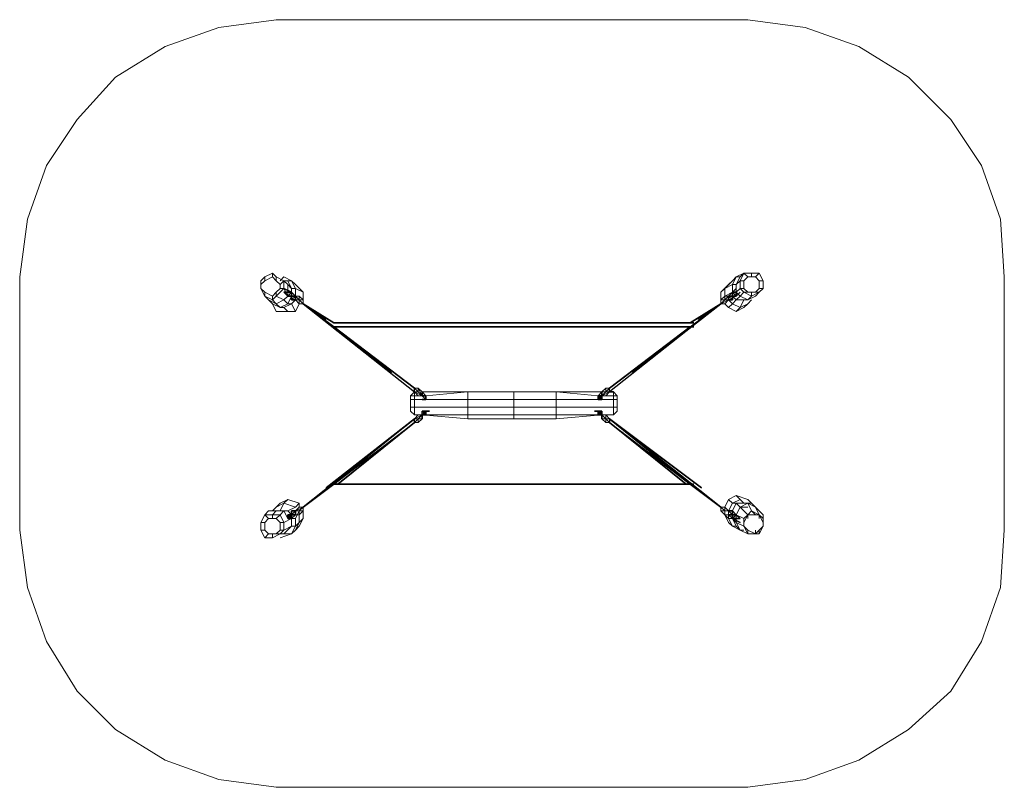
# Model space of a CAD drawing. Units: millimetres. Extents: x 6545 to 12282, y 715 to 8422.
# Drawn here: x 6545 to 12282, y 715 to 5183 of the extents above; entities that cross this region are included whole.
import ezdxf

# ---------------------------------------------------------------- set-up
doc = ezdxf.new("R2010")
doc.units = ezdxf.units.MM
for name, color, linetype, lineweight in [('omkreds', 7, 'Continuous', 5), ('robinia', 32, 'Continuous', 9), ('taifun', 251, 'Continuous', 5)]:
    doc.layers.add(name, color=color, linetype=linetype, lineweight=lineweight)
doc.layers.add('tai', color=251, linetype='Continuous')

msp = doc.modelspace()

# ---------------------------------------------------------------- linework, layer by layer
at = {"layer": 'omkreds'}
msp.add_lwpolyline([(6589.9, 1877.7), (6701.4, 1564.1), (6879.9, 1274), (7103, 1050.9), (7393, 872.4), (7705.4, 760.9), (8040, 715), (10786.7, 715), (11121.4, 760.9), (11433.7, 872.4), (11723.8, 1050.9), (11969.2, 1274), (12147.7, 1564.1), (12259.2, 1877.7), (12281.5, 2212.3), (12281.5, 3686), (12259.2, 4021.9), (12147.7, 4334.3), (11969.2, 4602), (11723.8, 4848.7), (11433.7, 5027.2), (11121.4, 5138.7), (10786.7, 5183.3), (8040, 5183.3), (7705.4, 5138.7), (7393, 5027.2), (7103, 4848.7), (6879.9, 4602), (6701.4, 4334.3), (6589.9, 4021.9), (6545.2, 3686), (6545.2, 2212.3)], close=True, dxfattribs=at)
at = {"layer": 'robinia'}
for points in [[(8017.7, 3552.2), (8040, 3529.9), (8084.7, 3552.2), (8040, 3574.5), (8084.7, 3552.2), (8040, 3529.9), (7995.4, 3552.2), (7973.1, 3574.5), (7950.8, 3619.1), (7950.8, 3663.7), (7950.8, 3619.1), (7973.1, 3574.5), (7995.4, 3552.2), (8040, 3529.9), (8017.7, 3552.2), (7973.1, 3574.5), (8017.7, 3552.2), (8040, 3574.5), (8084.7, 3619.1), (8084.7, 3663.7), (8107, 3641.4), (8084.7, 3663.7), (8040, 3686), (8017.7, 3708.4), (7973.1, 3686), (7950.8, 3663.7), (7973.1, 3686), (8017.7, 3708.4)], [(8017.7, 3686), (7973.1, 3663.7), (7973.1, 3686), (8017.7, 3708.4)], [(7973.1, 3663.7), (8017.7, 3686)], [(8107, 3574.5), (8107, 3596.8), (8107, 3641.4), (8084.7, 3663.7), (8040, 3686)], [(8062.3, 3641.4), (8040, 3663.7), (8040, 3686)], [(8062.3, 3619.1), (8084.7, 3619.1), (8084.7, 3663.7), (8040, 3686)], [(8084.7, 3686), (8129.3, 3663.7), (8151.6, 3619.1), (8151.6, 3574.5), (8151.6, 3619.1), (8129.3, 3619.1), (8129.3, 3596.8)], [(8107, 3663.7), (8129.3, 3663.7), (8084.7, 3686)], [(8197.5, 3596.8), (8197.5, 3552.2), (8197.5, 3596.8), (8151.6, 3641.4), (8129.3, 3663.7), (8084.7, 3686)], [(10652.8, 3574.5), (10697.5, 3596.8), (10697.5, 3641.4), (10652.8, 3619.1), (10652.8, 3574.5), (10697.5, 3596.8), (10697.5, 3641.4), (10719.8, 3686), (10697.5, 3663.7)], [(10697.5, 3596.8), (10719.8, 3596.8), (10742.1, 3574.5), (10719.8, 3552.2), (10764.4, 3552.2), (10786.7, 3552.2), (10831.3, 3574.5), (10786.7, 3552.2), (10742.1, 3574.5), (10719.8, 3596.8), (10719.8, 3641.4), (10697.5, 3641.4), (10697.5, 3596.8), (10719.8, 3596.8), (10719.8, 3641.4), (10742.1, 3686), (10719.8, 3686), (10697.5, 3641.4), (10719.8, 3641.4), (10742.1, 3686), (10719.8, 3686), (10764.4, 3708.4)], [(10831.3, 3574.5), (10853.6, 3596.8), (10809, 3574.5), (10853.6, 3596.8), (10831.3, 3574.5), (10786.7, 3552.2), (10809, 3574.5), (10764.4, 3596.8), (10809, 3574.5), (10786.7, 3552.2), (10742.1, 3574.5), (10764.4, 3596.8), (10742.1, 3619.1), (10719.8, 3596.8), (10742.1, 3574.5), (10764.4, 3596.8), (10742.1, 3619.1), (10742.1, 3663.7), (10719.8, 3641.4), (10719.8, 3596.8), (10742.1, 3619.1), (10742.1, 3663.7), (10764.4, 3708.4), (10742.1, 3686)], [(10853.6, 3663.7), (10831.3, 3686), (10853.6, 3708.4), (10809, 3708.4), (10809, 3686), (10831.3, 3686), (10809, 3686), (10786.7, 3686), (10764.4, 3663.7), (10742.1, 3663.7), (10764.4, 3708.4), (10786.7, 3686), (10764.4, 3663.7), (10742.1, 3663.7), (10742.1, 3619.1), (10764.4, 3619.1), (10764.4, 3663.7), (10764.4, 3619.1), (10786.7, 3596.8), (10809, 3596.8), (10831.3, 3596.8), (10853.6, 3619.1), (10853.6, 3663.7), (10876, 3663.7), (10853.6, 3708.4), (10831.3, 3686), (10853.6, 3663.7), (10876, 3663.7), (10876, 3619.1), (10853.6, 3619.1), (10831.3, 3596.8), (10853.6, 3596.8), (10809, 3574.5), (10809, 3596.8), (10831.3, 3596.8), (10853.6, 3596.8), (10876, 3619.1), (10853.6, 3619.1)], [(10809, 3686), (10809, 3708.4)], [(8017.7, 3574.5), (8017.7, 3552.2), (7973.1, 3574.5), (7973.1, 3596.8), (7950.8, 3619.1), (7950.8, 3641.4), (7950.8, 3663.7), (7950.8, 3619.1), (7950.8, 3641.4), (7973.1, 3663.7)], [(7995.4, 3552.2), (8017.7, 3529.9), (8062.3, 3507.6), (8040, 3529.9), (8084.7, 3552.2), (8107, 3529.9), (8062.3, 3507.6), (8107, 3529.9), (8084.7, 3552.2), (8107, 3574.5), (8107, 3596.8), (8107, 3641.4), (8129.3, 3619.1)], [(8107, 3663.7), (8129.3, 3619.1)], [(8107, 3641.4), (8107, 3596.8), (8107, 3574.5)], [(8151.6, 3574.5), (8151.6, 3619.1), (8197.5, 3596.8), (8151.6, 3619.1)], [(8062.3, 3507.6), (8017.7, 3529.9), (8062.3, 3507.6), (8084.7, 3507.6), (8129.3, 3529.9), (8107, 3529.9), (8062.3, 3507.6), (8084.7, 3507.6), (8129.3, 3529.9), (8151.6, 3552.2), (8129.3, 3529.9), (8107, 3529.9), (8129.3, 3574.5)], [(10764.4, 3552.2), (10786.7, 3552.2), (10742.1, 3574.5), (10719.8, 3552.2), (10697.5, 3574.5)], [(8040, 3485.2), (8107, 3485.2), (8084.7, 3507.6), (8129.3, 3529.9), (8151.6, 3485.2), (8107, 3485.2), (8151.6, 3485.2), (8129.3, 3529.9), (8151.6, 3552.2)], [(8084.7, 3507.6), (8107, 3485.2), (8040, 3485.2)], [(10719.8, 3552.2), (10697.5, 3529.9), (10675.2, 3552.2)], [(10809, 3552.2), (10786.7, 3529.9), (10742.1, 3507.6), (10764.4, 3552.2), (10719.8, 3552.2)], [(8844.5, 2994.4), (8844.5, 3016.7)], [(8844.5, 2882.9), (8889.1, 2882.9), (9156.8, 2860.6), (9424.5, 2860.6), (9424.5, 2882.9), (9156.8, 2882.9), (9156.8, 2860.6), (9424.5, 2860.6), (9424.5, 2882.9), (9156.8, 2882.9), (9156.8, 2927.5), (9424.5, 2927.5), (9424.5, 2882.9), (9424.5, 2927.5), (9156.8, 2927.5), (9156.8, 2972.1), (9424.5, 2972.1), (9424.5, 2927.5), (9424.5, 2972.1), (9156.8, 2972.1), (9156.8, 3016.7), (9424.5, 3016.7)], [(9156.8, 2927.5), (9156.8, 2972.1), (8844.5, 2972.1), (8844.5, 2994.4)], [(9156.8, 3016.7), (9156.8, 2972.1), (9156.8, 3016.7), (9424.5, 3016.7)], [(9669.9, 3016.7), (9424.5, 3016.7)], [(9669.9, 2972.1), (9669.9, 3016.7)], [(9669.9, 3016.7), (9669.9, 2972.1), (10004.6, 2972.1), (10004.6, 2927.5)], [(10004.6, 2994.4), (10004.6, 3016.7), (10026.9, 2994.4), (10004.6, 3016.7), (10004.6, 2994.4), (10026.9, 2994.4), (10026.9, 2972.1), (10026.9, 2994.4), (10004.6, 2994.4), (10004.6, 2972.1), (10026.9, 2972.1), (10026.9, 2927.5), (10026.9, 2972.1), (10004.6, 2972.1), (10004.6, 2927.5), (10026.9, 2927.5), (10026.9, 2905.2), (10004.6, 2882.9)], [(10004.6, 2994.4), (10004.6, 3016.7)], [(8822.1, 2927.5), (8822.1, 2972.1)], [(8822.1, 2972.1), (8822.1, 2949.8)], [(8844.5, 2882.9), (8844.5, 2927.5), (9156.8, 2927.5), (9156.8, 2882.9)], [(9156.8, 2882.9), (9156.8, 2927.5)], [(9669.9, 2927.5), (9669.9, 2972.1)], [(9669.9, 2882.9), (9669.9, 2927.5)], [(10004.6, 2927.5), (10004.6, 2882.9), (10004.6, 2927.5), (9669.9, 2927.5), (9669.9, 2882.9)], [(10026.9, 2972.1), (10026.9, 2927.5)], [(10026.9, 2972.1), (10026.9, 2949.8)], [(8822.1, 2905.2), (8844.5, 2882.9)], [(9156.8, 2882.9), (9156.8, 2860.6), (8889.1, 2882.9), (8844.5, 2882.9)], [(9156.8, 2860.6), (9156.8, 2882.9)], [(9424.5, 2860.6), (9669.9, 2860.6), (9937.7, 2882.9), (10004.6, 2882.9), (9960, 2882.9), (10004.6, 2882.9), (9937.7, 2882.9), (9669.9, 2860.6), (9669.9, 2882.9)], [(9669.9, 2860.6), (9669.9, 2882.9)], [(8017.7, 2323.9), (8040, 2346.2), (8084.7, 2368.5)], [(8062.3, 2368.5), (8040, 2346.2), (8017.7, 2323.9)], [(8062.3, 2323.9), (8084.7, 2368.5), (8040, 2346.2)], [(8062.3, 2368.5), (8107, 2390.8)], [(8084.7, 2368.5), (8151.6, 2346.2), (8107, 2323.9), (8129.3, 2301.6)], [(8107, 2390.8), (8173.9, 2368.5)], [(8151.6, 2346.2), (8173.9, 2368.5)], [(10675.2, 2323.9), (10697.5, 2323.9), (10719.8, 2368.5)], [(10719.8, 2368.5), (10764.4, 2368.5), (10742.1, 2390.8)], [(10742.1, 2346.2), (10719.8, 2368.5), (10764.4, 2368.5)], [(10876, 2279.2), (10853.6, 2301.6), (10809, 2323.9), (10786.7, 2368.5), (10831.3, 2346.2), (10853.6, 2301.6), (10809, 2323.9), (10786.7, 2368.5), (10742.1, 2346.2), (10786.7, 2301.6), (10809, 2323.9), (10786.7, 2301.6), (10742.1, 2346.2), (10719.8, 2301.6), (10764.4, 2279.2), (10786.7, 2301.6), (10764.4, 2279.2), (10719.8, 2301.6), (10719.8, 2279.2), (10719.8, 2256.9), (10742.1, 2212.3), (10786.7, 2190), (10764.4, 2234.6), (10764.4, 2279.2), (10764.4, 2234.6), (10719.8, 2256.9), (10764.4, 2234.6), (10786.7, 2190), (10742.1, 2212.3)], [(10809, 2368.5), (10786.7, 2390.8)], [(8062.3, 2301.6), (8017.7, 2301.6), (8040, 2323.9), (7995.4, 2323.9), (7973.1, 2301.6), (8017.7, 2301.6), (7973.1, 2301.6), (7950.8, 2256.9), (7950.8, 2212.3), (7973.1, 2167.7), (8017.7, 2167.7), (8062.3, 2190), (8084.7, 2190), (8129.3, 2234.6)], [(7995.4, 2323.9), (8040, 2323.9), (8062.3, 2323.9), (8107, 2323.9), (8129.3, 2301.6), (8107, 2323.9), (8084.7, 2323.9), (8040, 2323.9), (8062.3, 2323.9), (8107, 2323.9), (8084.7, 2323.9), (8107, 2279.2), (8129.3, 2279.2), (8151.6, 2279.2), (8129.3, 2279.2), (8129.3, 2234.6), (8084.7, 2190), (8129.3, 2190), (8062.3, 2167.7), (8129.3, 2190), (8151.6, 2234.6), (8129.3, 2234.6), (8151.6, 2234.6), (8129.3, 2190), (8084.7, 2190)], [(8062.3, 2167.7), (8129.3, 2190), (8151.6, 2212.3), (8173.9, 2256.9), (8151.6, 2234.6), (8129.3, 2190), (8151.6, 2212.3), (8173.9, 2256.9), (8173.9, 2323.9), (8151.6, 2279.2), (8151.6, 2234.6), (8173.9, 2256.9), (8173.9, 2323.9), (8151.6, 2279.2), (8129.3, 2279.2)], [(8062.3, 2301.6), (8084.7, 2256.9)], [(8197.5, 2323.9), (8197.5, 2279.2)], [(10675.2, 2279.2), (10675.2, 2301.6), (10675.2, 2279.2), (10652.8, 2301.6), (10652.8, 2323.9), (10652.8, 2301.6)], [(10675.2, 2301.6), (10675.2, 2279.2), (10697.5, 2279.2), (10719.8, 2234.6), (10697.5, 2234.6), (10675.2, 2279.2), (10697.5, 2279.2), (10719.8, 2234.6), (10697.5, 2234.6), (10742.1, 2212.3), (10764.4, 2212.3), (10742.1, 2212.3)], [(10697.5, 2323.9), (10719.8, 2301.6), (10742.1, 2346.2)], [(10719.8, 2256.9), (10719.8, 2279.2), (10719.8, 2301.6), (10719.8, 2279.2), (10719.8, 2256.9), (10697.5, 2279.2)], [(10742.1, 2346.2), (10786.7, 2346.2)], [(10853.6, 2301.6), (10876, 2256.9), (10876, 2279.2), (10853.6, 2301.6), (10831.3, 2301.6), (10786.7, 2301.6), (10764.4, 2256.9), (10764.4, 2234.6), (10764.4, 2279.2), (10764.4, 2256.9), (10764.4, 2234.6), (10786.7, 2212.3), (10831.3, 2190), (10853.6, 2212.3), (10876, 2234.6), (10853.6, 2190), (10853.6, 2212.3), (10831.3, 2190), (10809, 2190), (10786.7, 2190), (10786.7, 2212.3), (10764.4, 2234.6), (10786.7, 2190), (10786.7, 2212.3), (10831.3, 2190), (10809, 2190), (10853.6, 2190), (10853.6, 2212.3)], [(10831.3, 2301.6), (10809, 2323.9)], [(7973.1, 2256.9), (7995.4, 2279.2)], [(7973.1, 2256.9), (7973.1, 2212.3), (7995.4, 2190), (7973.1, 2167.7)], [(7995.4, 2279.2), (8017.7, 2279.2)], [(8062.3, 2212.3), (8062.3, 2256.9), (8084.7, 2256.9)], [(8151.6, 2279.2), (8129.3, 2279.2)], [(8151.6, 2212.3), (8173.9, 2234.6), (8197.5, 2279.2), (8173.9, 2256.9), (8151.6, 2212.3), (8173.9, 2234.6), (8197.5, 2279.2)], [(10742.1, 2212.3), (10719.8, 2256.9)], [(7973.1, 2167.7), (8017.7, 2167.7), (8017.7, 2190), (8040, 2190), (8062.3, 2190), (8084.7, 2212.3), (8062.3, 2212.3)], [(8017.7, 2190), (8017.7, 2167.7)], [(8129.3, 2234.6), (8084.7, 2190), (8062.3, 2190)], [(8062.3, 2212.3), (8084.7, 2212.3), (8062.3, 2190)], [(10809, 2190), (10853.6, 2190), (10876, 2234.6)], [(10809, 2190), (10853.6, 2190), (10876, 2234.6)]]:
    msp.add_lwpolyline(points, dxfattribs=at)
for points in [[(7973.1, 3686), (7973.1, 3663.7), (7950.8, 3641.4), (7950.8, 3663.7)], [(8040, 3686), (8084.7, 3663.7), (8062.3, 3641.4), (8040, 3663.7), (8017.7, 3686), (8017.7, 3708.4)], [(8040, 3663.7), (8040, 3686), (8017.7, 3708.4), (8017.7, 3686)], [(8062.3, 3663.7), (8084.7, 3686)], [(10719.8, 3686), (10764.4, 3708.4), (10719.8, 3686), (10697.5, 3663.7), (10652.8, 3619.1), (10697.5, 3641.4)], [(10764.4, 3708.4), (10809, 3708.4), (10853.6, 3708.4), (10876, 3663.7), (10876, 3619.1), (10876, 3663.7), (10853.6, 3708.4), (10809, 3708.4), (10764.4, 3708.4), (10742.1, 3686), (10719.8, 3641.4), (10742.1, 3663.7)], [(10809, 3708.4), (10809, 3686), (10786.7, 3686), (10764.4, 3708.4), (10809, 3708.4)], [(7973.1, 3574.5), (7950.8, 3619.1), (7973.1, 3596.8)], [(8084.7, 3663.7), (8062.3, 3641.4), (8062.3, 3619.1), (8040, 3596.8), (8062.3, 3619.1), (8084.7, 3619.1), (8040, 3574.5), (8084.7, 3619.1)], [(8084.7, 3663.7), (8107, 3663.7)], [(8107, 3663.7), (8084.7, 3663.7), (8107, 3641.4), (8129.3, 3619.1)], [(8084.7, 3619.1), (8107, 3574.5)], [(8129.3, 3619.1), (8107, 3663.7), (8129.3, 3663.7), (8151.6, 3619.1)], [(8151.6, 3641.4), (8197.5, 3596.8), (8151.6, 3619.1), (8129.3, 3663.7)], [(8129.3, 3619.1), (8129.3, 3596.8)], [(10675.2, 3641.4), (10630.5, 3596.8), (10652.8, 3619.1), (10697.5, 3663.7)], [(10652.8, 3619.1), (10652.8, 3574.5), (10652.8, 3619.1), (10630.5, 3596.8), (10675.2, 3641.4), (10697.5, 3663.7)], [(10742.1, 3619.1), (10764.4, 3619.1), (10786.7, 3596.8), (10764.4, 3596.8)], [(10876, 3619.1), (10853.6, 3596.8)], [(7973.1, 3596.8), (8017.7, 3574.5)], [(8040, 3596.8), (8040, 3574.5), (8017.7, 3552.2), (8017.7, 3574.5), (8040, 3596.8)], [(8017.7, 3552.2), (8040, 3574.5), (8040, 3596.8), (8017.7, 3574.5)], [(8107, 3574.5), (8084.7, 3552.2)], [(8129.3, 3574.5), (8107, 3529.9)], [(10630.5, 3552.2), (10630.5, 3596.8)], [(10697.5, 3574.5), (10719.8, 3552.2)], [(10764.4, 3596.8), (10786.7, 3596.8), (10809, 3596.8), (10809, 3574.5)], [(8040, 3529.9), (7995.4, 3552.2), (8017.7, 3529.9), (8062.3, 3507.6)], [(8017.7, 3529.9), (8040, 3485.2)], [(8173.9, 3529.9), (8151.6, 3485.2)], [(10786.7, 3529.9), (10809, 3552.2), (10786.7, 3529.9), (10742.1, 3507.6), (10697.5, 3529.9), (10675.2, 3552.2), (10697.5, 3529.9), (10675.2, 3507.6), (10652.8, 3529.9), (10675.2, 3507.6), (10719.8, 3485.2), (10764.4, 3507.6)], [(10697.5, 3529.9), (10675.2, 3507.6), (10719.8, 3485.2), (10742.1, 3507.6), (10786.7, 3529.9), (10764.4, 3507.6), (10719.8, 3485.2), (10742.1, 3507.6)], [(10742.1, 3507.6), (10697.5, 3529.9), (10719.8, 3552.2), (10764.4, 3552.2)], [(10809, 3552.2), (10786.7, 3529.9)], [(8844.5, 3016.7), (8822.1, 2994.4)], [(8822.1, 2994.4), (8822.1, 2972.1), (8844.5, 2972.1), (8844.5, 2927.5), (8844.5, 2972.1), (8822.1, 2972.1), (8822.1, 2927.5), (8822.1, 2905.2), (8844.5, 2882.9), (8844.5, 2927.5), (8822.1, 2927.5), (8822.1, 2972.1), (8822.1, 2994.4), (8844.5, 2994.4), (8844.5, 2972.1), (8844.5, 2994.4)], [(8822.1, 2972.1), (8822.1, 2994.4), (8822.1, 2972.1)], [(8822.1, 2994.4), (8822.1, 2972.1), (8822.1, 2927.5), (8822.1, 2905.2), (8822.1, 2927.5), (8822.1, 2972.1)], [(8844.5, 3016.7), (8844.5, 2994.4)], [(8844.5, 2994.4), (8866.8, 2994.4)], [(8889.1, 3016.7), (9156.8, 3016.7)], [(8911.4, 2994.4), (9156.8, 3016.7)], [(9156.8, 3016.7), (9424.5, 3016.7)], [(9424.5, 3016.7), (9669.9, 3016.7)], [(9424.5, 2972.1), (9424.5, 3016.7), (9669.9, 3016.7), (9669.9, 2972.1)], [(9424.5, 3016.7), (9424.5, 2972.1)], [(9669.9, 3016.7), (9915.4, 2994.4)], [(9669.9, 3016.7), (9937.7, 3016.7)], [(9960, 2994.4), (10004.6, 2994.4)], [(10004.6, 2994.4), (10004.6, 2972.1)], [(10026.9, 2994.4), (10026.9, 2972.1), (10026.9, 2994.4)], [(10026.9, 2994.4), (10026.9, 2972.1)], [(8844.5, 2927.5), (8844.5, 2882.9), (8822.1, 2905.2), (8822.1, 2927.5)], [(8822.1, 2905.2), (8822.1, 2927.5), (8822.1, 2905.2)], [(9156.8, 2927.5), (8844.5, 2927.5), (8844.5, 2972.1), (9156.8, 2972.1)], [(9424.5, 2927.5), (9424.5, 2972.1), (9669.9, 2972.1), (9669.9, 2927.5)], [(9424.5, 2882.9), (9424.5, 2927.5), (9669.9, 2927.5), (9669.9, 2882.9)], [(9669.9, 2927.5), (10004.6, 2927.5), (10004.6, 2972.1), (9669.9, 2972.1)], [(10004.6, 2882.9), (10026.9, 2905.2), (10026.9, 2927.5), (10004.6, 2927.5)], [(10026.9, 2972.1), (10026.9, 2927.5)], [(10026.9, 2927.5), (10026.9, 2905.2), (10026.9, 2927.5)], [(10026.9, 2927.5), (10026.9, 2905.2)], [(8866.8, 2882.9), (8844.5, 2882.9)], [(8911.4, 2882.9), (9156.8, 2882.9)], [(9424.5, 2860.6), (9669.9, 2860.6), (9669.9, 2882.9), (9424.5, 2882.9)], [(9669.9, 2882.9), (9915.4, 2882.9)], [(10004.6, 2882.9), (10026.9, 2905.2)], [(10719.8, 2413.1), (10742.1, 2390.8), (10697.5, 2368.5), (10675.2, 2323.9), (10697.5, 2368.5), (10675.2, 2390.8), (10652.8, 2346.2), (10675.2, 2390.8)], [(10809, 2368.5), (10786.7, 2390.8), (10719.8, 2413.1), (10675.2, 2390.8), (10697.5, 2368.5), (10742.1, 2390.8), (10719.8, 2413.1), (10786.7, 2390.8)], [(8062.3, 2368.5), (8040, 2346.2), (8084.7, 2368.5), (8107, 2390.8)], [(8084.7, 2368.5), (8062.3, 2323.9), (8107, 2323.9), (8151.6, 2346.2)], [(8107, 2390.8), (8084.7, 2368.5), (8151.6, 2346.2), (8173.9, 2368.5)], [(8173.9, 2368.5), (8173.9, 2346.2)], [(10697.5, 2368.5), (10719.8, 2368.5), (10697.5, 2323.9), (10675.2, 2323.9)], [(10809, 2368.5), (10786.7, 2368.5), (10809, 2368.5), (10764.4, 2368.5), (10742.1, 2390.8), (10697.5, 2368.5), (10719.8, 2368.5), (10764.4, 2368.5)], [(10719.8, 2368.5), (10742.1, 2346.2), (10719.8, 2301.6), (10697.5, 2323.9)], [(10831.3, 2346.2), (10876, 2301.6), (10831.3, 2346.2), (10809, 2368.5), (10764.4, 2368.5), (10786.7, 2368.5)], [(10831.3, 2346.2), (10809, 2368.5), (10764.4, 2368.5), (10786.7, 2368.5)], [(10809, 2368.5), (10786.7, 2368.5)], [(8084.7, 2323.9), (8040, 2323.9), (8017.7, 2301.6), (8062.3, 2301.6), (8084.7, 2323.9), (8040, 2323.9), (7995.4, 2323.9), (7973.1, 2301.6), (7950.8, 2256.9), (7950.8, 2212.3), (7973.1, 2167.7), (8017.7, 2167.7), (8062.3, 2190), (8084.7, 2212.3), (8084.7, 2256.9), (8129.3, 2279.2), (8107, 2279.2), (8084.7, 2323.9), (8062.3, 2301.6), (8084.7, 2256.9), (8129.3, 2279.2), (8129.3, 2234.6), (8129.3, 2279.2), (8107, 2279.2)], [(7973.1, 2301.6), (7995.4, 2279.2), (7973.1, 2256.9), (7950.8, 2256.9)], [(8017.7, 2301.6), (8017.7, 2279.2), (7995.4, 2279.2), (7973.1, 2301.6)], [(8017.7, 2323.9), (8040, 2346.2)], [(8062.3, 2301.6), (8040, 2279.2), (8017.7, 2279.2), (8017.7, 2301.6)], [(8062.3, 2301.6), (8040, 2279.2), (8062.3, 2256.9), (8084.7, 2256.9)], [(8197.5, 2323.9), (8197.5, 2346.2), (8197.5, 2323.9), (8173.9, 2323.9)], [(8197.5, 2323.9), (8197.5, 2279.2), (8173.9, 2256.9), (8173.9, 2323.9)], [(10652.8, 2301.6), (10675.2, 2279.2), (10697.5, 2234.6), (10675.2, 2256.9)], [(10652.8, 2301.6), (10675.2, 2256.9), (10697.5, 2234.6), (10675.2, 2279.2)], [(10786.7, 2301.6), (10764.4, 2256.9), (10764.4, 2279.2), (10786.7, 2301.6)], [(10809, 2323.9), (10831.3, 2301.6), (10786.7, 2301.6), (10809, 2323.9)], [(10853.6, 2301.6), (10831.3, 2301.6), (10809, 2323.9), (10853.6, 2301.6)], [(10876, 2301.6), (10876, 2279.2), (10853.6, 2301.6), (10831.3, 2346.2), (10876, 2301.6)], [(10876, 2301.6), (10876, 2279.2), (10876, 2234.6), (10876, 2279.2)], [(7950.8, 2256.9), (7973.1, 2256.9), (7973.1, 2212.3), (7950.8, 2212.3)], [(8084.7, 2212.3), (8084.7, 2256.9)], [(8151.6, 2279.2), (8151.6, 2234.6)], [(10697.5, 2279.2), (10719.8, 2256.9), (10742.1, 2212.3), (10719.8, 2234.6)], [(10876, 2279.2), (10876, 2234.6), (10876, 2256.9), (10876, 2279.2)], [(7950.8, 2212.3), (7973.1, 2212.3), (7995.4, 2190), (7973.1, 2167.7)], [(7995.4, 2190), (8017.7, 2190)], [(8017.7, 2167.7), (8017.7, 2190), (8040, 2190), (8062.3, 2190)], [(8040, 2190), (8062.3, 2212.3)], [(8084.7, 2212.3), (8129.3, 2234.6)], [(10742.1, 2212.3), (10697.5, 2234.6)], [(10742.1, 2212.3), (10719.8, 2234.6)], [(10809, 2190), (10786.7, 2190)]]:
    msp.add_lwpolyline(points, close=True, dxfattribs=at)
at = {"layer": 'robinia', "flags": 128}
for points in [[(8017.7, 3686), (7973.1, 3663.7), (7950.8, 3641.4), (7950.8, 3619.1), (7973.1, 3596.8), (8017.7, 3574.5), (8040, 3596.8), (8062.3, 3619.1), (8040, 3596.8)], [(7973.1, 3663.7), (8017.7, 3686), (8040, 3663.7), (8062.3, 3641.4), (8040, 3663.7)], [(10831.3, 3596.8), (10809, 3596.8), (10831.3, 3596.8), (10853.6, 3619.1), (10853.6, 3663.7), (10853.6, 3619.1), (10853.6, 3663.7), (10831.3, 3686), (10809, 3686), (10786.7, 3686), (10764.4, 3663.7), (10764.4, 3619.1), (10786.7, 3596.8), (10809, 3596.8)], [(10786.7, 3686), (10764.4, 3663.7)], [(10809, 3686), (10831.3, 3686)], [(7950.8, 3619.1), (7950.8, 3641.4)], [(10764.4, 3619.1), (10786.7, 3596.8)], [(7973.1, 3596.8), (8017.7, 3574.5)], [(10786.7, 2301.6), (10786.7, 2279.2)], [(10876, 2234.6), (10876, 2256.9), (10853.6, 2301.6), (10831.3, 2301.6)], [(10876, 2256.9), (10853.6, 2301.6), (10853.6, 2279.2)], [(8062.3, 2256.9), (8062.3, 2212.3), (8062.3, 2256.9), (8040, 2279.2), (8017.7, 2279.2), (7995.4, 2279.2), (7973.1, 2256.9), (7973.1, 2212.3), (7995.4, 2190), (8017.7, 2190), (8040, 2190), (8062.3, 2212.3), (8040, 2190)], [(7973.1, 2212.3), (7973.1, 2256.9)], [(8040, 2279.2), (8062.3, 2256.9), (8040, 2279.2), (8017.7, 2279.2), (7995.4, 2279.2)], [(8017.7, 2190), (7995.4, 2190)], [(10764.4, 2234.6), (10786.7, 2212.3)], [(10853.6, 2212.3), (10876, 2234.6), (10853.6, 2212.3), (10831.3, 2190), (10831.3, 2212.3)]]:
    msp.add_lwpolyline(points, dxfattribs=at)
for points in [[(8017.7, 3686), (8040, 3663.7), (8017.7, 3686)], [(10786.7, 3686), (10809, 3686), (10786.7, 3686)], [(10831.3, 3686), (10853.6, 3663.7), (10831.3, 3686)], [(7950.8, 3641.4), (7973.1, 3663.7), (7950.8, 3641.4)], [(7973.1, 3596.8), (7950.8, 3619.1), (7973.1, 3596.8)], [(8062.3, 3619.1), (8062.3, 3641.4), (8062.3, 3619.1)], [(8062.3, 3641.4), (8062.3, 3619.1)], [(10764.4, 3663.7), (10764.4, 3619.1), (10764.4, 3663.7)], [(10853.6, 3619.1), (10831.3, 3596.8), (10853.6, 3619.1)], [(8017.7, 3574.5), (8040, 3596.8), (8017.7, 3574.5)], [(10786.7, 3596.8), (10809, 3596.8), (10786.7, 3596.8)], [(10764.4, 2256.9), (10786.7, 2301.6)], [(10831.3, 2301.6), (10786.7, 2301.6), (10831.3, 2301.6)], [(10853.6, 2301.6), (10876, 2256.9), (10853.6, 2301.6)], [(7973.1, 2256.9), (7995.4, 2279.2), (7973.1, 2256.9)], [(8040, 2279.2), (8017.7, 2279.2), (8040, 2279.2)], [(8062.3, 2212.3), (8062.3, 2256.9), (8062.3, 2212.3)], [(10764.4, 2256.9), (10764.4, 2234.6), (10764.4, 2256.9)], [(10876, 2256.9), (10876, 2234.6)], [(7995.4, 2190), (7973.1, 2212.3), (7995.4, 2190)], [(8040, 2190), (8017.7, 2190), (8040, 2190)], [(10831.3, 2190), (10786.7, 2212.3), (10831.3, 2190)], [(10876, 2234.6), (10853.6, 2212.3), (10876, 2234.6)]]:
    msp.add_lwpolyline(points, close=True, dxfattribs=at)
at = {"layer": 'tai', "flags": 128}
for points in [[(8084.7, 3619.1), (8129.3, 3596.8)], [(8084.7, 3619.1), (8129.3, 3596.8)], [(8084.7, 3596.8), (8129.3, 3596.8), (8129.3, 3574.5), (8129.3, 3596.8)], [(8107, 3574.5), (8084.7, 3596.8)], [(8129.3, 3596.8), (8129.3, 3574.5), (8107, 3574.5)], [(8129.3, 3574.5), (8107, 3574.5)], [(8107, 3574.5), (8129.3, 3574.5), (8107, 3574.5)], [(8129.3, 3574.5), (8129.3, 3596.8)], [(8129.3, 3596.8), (8151.6, 3574.5)], [(8129.3, 3596.8), (8151.6, 3574.5), (8129.3, 3596.8)], [(8151.6, 3574.5), (8129.3, 3596.8), (8151.6, 3574.5), (8129.3, 3574.5), (8129.3, 3596.8)], [(8129.3, 3574.5), (8129.3, 3596.8)], [(8129.3, 3596.8), (8129.3, 3574.5)], [(8129.3, 3574.5), (8151.6, 3574.5), (8129.3, 3574.5)], [(8129.3, 3574.5), (8151.6, 3574.5), (8129.3, 3574.5), (8151.6, 3574.5), (8129.3, 3574.5), (8151.6, 3574.5)], [(8151.6, 3574.5), (8129.3, 3552.2), (8129.3, 3574.5)], [(8129.3, 3552.2), (8129.3, 3574.5), (8151.6, 3574.5), (8129.3, 3574.5)], [(8151.6, 3552.2), (8151.6, 3574.5)], [(10697.5, 3574.5), (10675.2, 3574.5)], [(10675.2, 3574.5), (10697.5, 3574.5)], [(10675.2, 3552.2), (10697.5, 3552.2), (10675.2, 3574.5), (10697.5, 3574.5), (10697.5, 3552.2)], [(10697.5, 3574.5), (10675.2, 3574.5), (10675.2, 3552.2), (10697.5, 3552.2)], [(10697.5, 3552.2), (10675.2, 3552.2), (10675.2, 3574.5), (10675.2, 3552.2)], [(10697.5, 3574.5), (10719.8, 3574.5), (10697.5, 3574.5), (10697.5, 3596.8)], [(10719.8, 3574.5), (10697.5, 3596.8), (10719.8, 3574.5)], [(10697.5, 3596.8), (10719.8, 3574.5), (10697.5, 3574.5)], [(10697.5, 3596.8), (10719.8, 3596.8)], [(10719.8, 3574.5), (10697.5, 3574.5), (10719.8, 3574.5)], [(10697.5, 3552.2), (10697.5, 3574.5)], [(10697.5, 3552.2), (10697.5, 3574.5)], [(10742.1, 3596.8), (10719.8, 3574.5)], [(8129.3, 3552.2), (8151.6, 3552.2)], [(8889.1, 3016.7), (8911.4, 2994.4)], [(8889.1, 3016.7), (8911.4, 2994.4)], [(8889.1, 3016.7), (8889.1, 2994.4)], [(8889.1, 3016.7), (8889.1, 2994.4)], [(8911.4, 2994.4), (8889.1, 2994.4)], [(8889.1, 2994.4), (8911.4, 2994.4)], [(8889.1, 2994.4), (8911.4, 2994.4), (8889.1, 2994.4), (8911.4, 2994.4)], [(8889.1, 2994.4), (8911.4, 2994.4), (8889.1, 2994.4), (8911.4, 2972.1)], [(8889.1, 2994.4), (8911.4, 2972.1)], [(8889.1, 2994.4), (8911.4, 2972.1)], [(8911.4, 2972.1), (8911.4, 2994.4)], [(8911.4, 2972.1), (8911.4, 2994.4)], [(8911.4, 2994.4), (8911.4, 2972.1)], [(9937.7, 2972.1), (9937.7, 2994.4), (9915.4, 2972.1), (9937.7, 2994.4), (9915.4, 2972.1), (9937.7, 2994.4), (9915.4, 2972.1), (9937.7, 2972.1), (9915.4, 2972.1), (9937.7, 2972.1), (9937.7, 2994.4), (9915.4, 2994.4), (9937.7, 2994.4), (9915.4, 2994.4), (9915.4, 2972.1), (9915.4, 2994.4), (9915.4, 2972.1), (9915.4, 2994.4), (9915.4, 2972.1), (9915.4, 2994.4), (9915.4, 2972.1), (9915.4, 2994.4), (9915.4, 2972.1), (9937.7, 2972.1), (9915.4, 2994.4), (9937.7, 2994.4), (9937.7, 3016.7), (9915.4, 2994.4), (9937.7, 3016.7), (9915.4, 2994.4), (9937.7, 2994.4), (9915.4, 2994.4), (9937.7, 2994.4), (9937.7, 3016.7), (9937.7, 2994.4), (9937.7, 3016.7), (9937.7, 2994.4), (9937.7, 3016.7), (9937.7, 2994.4)], [(9937.7, 2994.4), (9937.7, 3016.7), (9915.4, 2994.4), (9937.7, 2994.4)], [(9915.4, 2972.1), (9915.4, 2994.4), (9915.4, 2972.1)], [(9982.3, 3016.7), (10004.6, 3016.7)], [(8911.4, 2972.1), (8889.1, 2972.1)], [(8911.4, 2882.9), (8889.1, 2882.9), (8889.1, 2905.2), (8911.4, 2905.2), (8889.1, 2905.2)], [(8889.1, 2905.2), (8911.4, 2905.2), (8889.1, 2905.2)], [(8889.1, 2882.9), (8911.4, 2905.2)], [(8889.1, 2882.9), (8911.4, 2905.2)], [(8911.4, 2905.2), (8889.1, 2882.9), (8911.4, 2905.2), (8889.1, 2882.9), (8911.4, 2905.2)], [(8911.4, 2882.9), (8889.1, 2882.9)], [(8889.1, 2882.9), (8889.1, 2860.6)], [(8889.1, 2860.6), (8889.1, 2882.9), (8889.1, 2860.6)], [(8889.1, 2860.6), (8889.1, 2882.9), (8889.1, 2860.6)], [(8911.4, 2905.2), (8911.4, 2882.9)], [(8911.4, 2905.2), (8911.4, 2882.9)], [(8933.7, 2905.2), (8911.4, 2905.2)], [(8933.7, 2905.2), (8911.4, 2905.2)], [(9915.4, 2905.2), (9937.7, 2905.2), (9915.4, 2905.2)], [(9915.4, 2905.2), (9937.7, 2905.2), (9915.4, 2905.2)], [(9937.7, 2882.9), (9915.4, 2905.2), (9937.7, 2882.9)], [(9937.7, 2882.9), (9915.4, 2882.9)], [(9915.4, 2882.9), (9937.7, 2882.9)], [(9915.4, 2882.9), (9937.7, 2882.9)], [(9937.7, 2882.9), (9937.7, 2860.6)], [(9937.7, 2882.9), (9937.7, 2860.6), (9937.7, 2882.9), (9937.7, 2860.6)], [(8129.3, 2279.2), (8107, 2279.2), (8107, 2301.6), (8129.3, 2279.2), (8107, 2301.6), (8129.3, 2301.6), (8129.3, 2279.2), (8129.3, 2301.6), (8129.3, 2279.2), (8107, 2279.2), (8129.3, 2279.2), (8107, 2279.2), (8129.3, 2301.6)], [(8129.3, 2279.2), (8129.3, 2301.6), (8107, 2279.2)], [(8107, 2301.6), (8129.3, 2301.6)], [(8129.3, 2301.6), (8107, 2301.6), (8129.3, 2301.6)], [(8129.3, 2301.6), (8107, 2301.6), (8129.3, 2301.6)], [(8129.3, 2323.9), (8151.6, 2323.9)], [(8129.3, 2323.9), (8151.6, 2323.9)], [(8129.3, 2323.9), (8151.6, 2323.9)], [(8129.3, 2301.6), (8129.3, 2323.9)], [(8129.3, 2279.2), (8129.3, 2301.6), (8129.3, 2279.2)], [(8129.3, 2301.6), (8129.3, 2279.2)], [(8129.3, 2301.6), (8151.6, 2301.6), (8129.3, 2301.6)], [(8129.3, 2279.2), (8151.6, 2301.6), (8129.3, 2279.2), (8151.6, 2301.6), (8129.3, 2279.2)], [(8129.3, 2301.6), (8151.6, 2301.6), (8129.3, 2301.6), (8151.6, 2301.6)], [(8129.3, 2301.6), (8151.6, 2301.6), (8129.3, 2301.6), (8151.6, 2301.6), (8129.3, 2301.6)], [(8151.6, 2323.9), (8151.6, 2301.6)], [(10675.2, 2323.9), (10697.5, 2323.9)], [(10675.2, 2323.9), (10697.5, 2323.9)], [(10697.5, 2323.9), (10675.2, 2323.9)], [(10697.5, 2323.9), (10675.2, 2323.9)], [(10675.2, 2301.6), (10697.5, 2301.6)], [(10675.2, 2301.6), (10697.5, 2301.6)], [(10675.2, 2301.6), (10697.5, 2279.2), (10697.5, 2301.6), (10675.2, 2301.6), (10697.5, 2279.2)], [(10697.5, 2301.6), (10697.5, 2323.9), (10697.5, 2301.6)], [(10697.5, 2323.9), (10697.5, 2301.6)], [(10697.5, 2301.6), (10719.8, 2301.6)], [(10697.5, 2301.6), (10719.8, 2301.6)], [(10697.5, 2279.2), (10697.5, 2301.6)], [(10697.5, 2279.2), (10697.5, 2301.6)], [(10697.5, 2279.2), (10719.8, 2301.6), (10697.5, 2279.2), (10719.8, 2301.6)], [(10697.5, 2301.6), (10719.8, 2301.6)], [(10742.1, 2279.2), (10697.5, 2279.2), (10719.8, 2301.6)], [(10742.1, 2279.2), (10719.8, 2301.6)], [(10742.1, 2279.2), (10719.8, 2301.6)], [(10742.1, 2256.9), (10697.5, 2279.2)]]:
    msp.add_lwpolyline(points, close=True, dxfattribs=at)
for points in [[(8129.3, 3596.8), (8084.7, 3619.1)], [(10742.1, 3596.8), (10719.8, 3574.5), (10719.8, 3596.8), (10697.5, 3596.8), (10719.8, 3619.1), (10697.5, 3596.8), (10719.8, 3619.1)], [(8129.3, 3552.2), (8151.6, 3552.2), (8151.6, 3574.5)], [(8151.6, 3574.5), (8151.6, 3552.2)], [(8151.6, 3552.2), (8151.6, 3574.5)], [(10675.2, 3574.5), (10697.5, 3574.5), (10675.2, 3574.5), (10697.5, 3596.8)], [(10719.8, 3596.8), (10719.8, 3574.5), (10742.1, 3596.8), (10719.8, 3574.5), (10697.5, 3574.5), (10697.5, 3596.8), (10697.5, 3574.5)], [(8889.1, 2994.4), (8889.1, 3016.7)], [(8911.4, 2994.4), (8911.4, 2972.1), (8889.1, 2972.1)], [(8911.4, 2994.4), (8911.4, 2972.1), (8889.1, 2994.4)], [(9937.7, 2994.4), (9937.7, 2972.1)], [(8889.1, 2882.9), (8911.4, 2905.2)], [(8911.4, 2905.2), (8889.1, 2882.9)], [(8889.1, 2882.9), (8889.1, 2860.6)], [(8911.4, 2905.2), (8933.7, 2905.2)], [(9937.7, 2905.2), (9937.7, 2882.9), (9937.7, 2905.2), (9915.4, 2905.2), (9937.7, 2882.9), (9915.4, 2905.2), (9937.7, 2882.9), (9937.7, 2905.2), (9937.7, 2882.9), (9915.4, 2905.2), (9937.7, 2905.2), (9915.4, 2905.2), (9937.7, 2905.2), (9937.7, 2882.9), (9937.7, 2905.2), (9937.7, 2882.9), (9915.4, 2882.9), (9937.7, 2905.2), (9915.4, 2905.2), (9915.4, 2882.9), (9915.4, 2905.2), (9915.4, 2882.9), (9915.4, 2905.2), (9915.4, 2882.9), (9915.4, 2905.2), (9893.1, 2905.2), (9915.4, 2905.2), (9893.1, 2905.2), (9915.4, 2905.2), (9893.1, 2905.2)], [(9915.4, 2905.2), (9937.7, 2882.9)], [(9937.7, 2882.9), (9915.4, 2882.9)], [(8107, 2301.6), (8107, 2279.2)], [(8151.6, 2323.9), (8129.3, 2323.9), (8129.3, 2301.6)], [(8151.6, 2323.9), (8129.3, 2301.6)], [(8129.3, 2301.6), (8151.6, 2323.9)], [(8129.3, 2301.6), (8151.6, 2323.9)], [(8129.3, 2279.2), (8129.3, 2301.6)], [(10697.5, 2323.9), (10675.2, 2323.9)], [(10697.5, 2301.6), (10697.5, 2279.2), (10742.1, 2256.9)], [(10697.5, 2279.2), (10742.1, 2279.2), (10719.8, 2301.6)], [(10697.5, 2279.2), (10719.8, 2301.6)]]:
    msp.add_lwpolyline(points, dxfattribs=at)
at = {"layer": 'tai'}
for points in [[(8197.5, 3529.9), (8844.5, 3016.7), (8844.5, 3039)], [(8710.6, 3128.3), (8197.5, 3529.9)], [(8331.3, 3440.6), (8197.5, 3529.9)], [(8197.5, 3529.9), (8375.9, 3418.3)], [(8844.5, 3016.7), (8844.5, 3039), (8197.5, 3529.9)], [(9982.3, 3016.7), (9982.3, 3039), (10630.5, 3529.9)], [(10450.8, 3418.3), (10630.5, 3529.9)], [(10495.4, 3440.6), (10630.5, 3529.9)], [(8375.9, 3418.3), (10473.1, 3418.3)], [(10450.8, 3418.3), (8375.9, 3418.3)], [(10473.1, 3396), (8375.9, 3396), (10450.8, 3396), (8375.9, 3396)], [(8375.9, 3396), (10473.1, 3396)], [(10450.8, 3396), (8375.9, 3396)], [(8375.9, 3396), (8844.5, 3039)], [(8375.9, 3396), (8844.5, 3039)], [(10450.8, 3396), (9982.3, 3039)], [(10450.8, 3396), (9982.3, 3039)], [(8844.5, 2860.6), (8375.9, 2480), (8197.5, 2346.2), (8844.5, 2860.6)], [(8844.5, 2860.6), (8375.9, 2480), (8197.5, 2346.2), (8844.5, 2860.6), (8331.3, 2457.7), (8844.5, 2860.6), (8197.5, 2346.2), (8375.9, 2480), (8197.5, 2346.2), (8375.9, 2480), (8844.5, 2838.2), (8844.5, 2860.6), (8375.9, 2480), (8197.5, 2346.2), (8375.9, 2480), (8844.5, 2838.2), (8398.2, 2480), (8844.5, 2838.2), (8398.2, 2480), (8844.5, 2838.2), (8398.2, 2480), (8844.5, 2838.2)], [(10450.8, 2480), (9982.3, 2860.6), (10630.5, 2346.2)], [(10630.5, 2346.2), (9982.3, 2860.6), (10517.7, 2457.7), (9982.3, 2860.6)], [(10630.5, 2346.2), (9982.3, 2860.6), (9982.3, 2838.2), (10450.8, 2480)], [(10630.5, 2346.2), (10450.8, 2480), (9982.3, 2860.6), (9982.3, 2838.2), (10450.8, 2480)], [(10428.5, 2480), (9982.3, 2838.2)], [(9982.3, 2838.2), (10428.5, 2480)], [(10428.5, 2480), (9982.3, 2838.2)], [(8197.5, 2346.2), (8375.9, 2480)], [(8375.9, 2480), (8197.5, 2346.2)], [(8375.9, 2480), (10473.1, 2480), (8375.9, 2480), (10473.1, 2480), (8375.9, 2480), (10473.1, 2480), (8375.9, 2480), (10450.8, 2480), (8375.9, 2480), (10450.8, 2480)], [(10630.5, 2346.2), (10450.8, 2480)], [(10630.5, 2346.2), (10450.8, 2480)]]:
    msp.add_lwpolyline(points, close=True, dxfattribs=at)
for points in [[(8375.9, 3418.3), (8197.5, 3529.9)], [(8375.9, 3396), (8197.5, 3529.9)], [(8844.5, 3039), (8197.5, 3529.9)], [(8844.5, 3039), (8375.9, 3396), (8197.5, 3529.9)], [(8844.5, 3039), (8197.5, 3529.9)], [(8197.5, 3529.9), (8844.5, 3016.7)], [(10495.4, 3440.6), (10630.5, 3529.9), (10116.2, 3128.3), (10630.5, 3529.9), (9982.3, 3016.7), (9982.3, 3039), (10630.5, 3529.9)], [(9982.3, 3039), (10630.5, 3529.9)], [(10450.8, 3396), (9982.3, 3039), (10630.5, 3529.9)], [(10450.8, 3396), (10630.5, 3529.9)], [(10450.8, 3396), (10630.5, 3529.9)], [(8375.9, 3396), (10473.1, 3396)], [(9982.3, 2860.6), (10450.8, 2480), (10630.5, 2346.2)], [(10450.8, 2480), (10630.5, 2346.2)]]:
    msp.add_lwpolyline(points, dxfattribs=at)
at = {"layer": 'taifun', "flags": 128}
for points in [[(8151.6, 3574.5), (8173.9, 3552.2), (8151.6, 3552.2), (8173.9, 3552.2)], [(8151.6, 3574.5), (8151.6, 3552.2), (8151.6, 3574.5), (8151.6, 3552.2)], [(8151.6, 3552.2), (8151.6, 3574.5)], [(8151.6, 3552.2), (8151.6, 3574.5)], [(8151.6, 3552.2), (8151.6, 3574.5), (8151.6, 3552.2), (8151.6, 3574.5), (8151.6, 3552.2)], [(8173.9, 3552.2), (8197.5, 3552.2), (8173.9, 3574.5), (8197.5, 3552.2), (8197.5, 3529.9)], [(10630.5, 3552.2), (10652.8, 3574.5), (10652.8, 3552.2)], [(10652.8, 3552.2), (10675.2, 3552.2), (10652.8, 3552.2), (10675.2, 3574.5), (10675.2, 3552.2), (10675.2, 3574.5)], [(10675.2, 3574.5), (10675.2, 3552.2), (10652.8, 3552.2)], [(10675.2, 3574.5), (10697.5, 3574.5)], [(10675.2, 3574.5), (10697.5, 3574.5)], [(10675.2, 3574.5), (10697.5, 3574.5)], [(10675.2, 3552.2), (10675.2, 3574.5)], [(10675.2, 3552.2), (10675.2, 3574.5)], [(10675.2, 3574.5), (10675.2, 3552.2)], [(8151.6, 3552.2), (8173.9, 3552.2)], [(8151.6, 3552.2), (8173.9, 3529.9)], [(8173.9, 3529.9), (8151.6, 3552.2), (8173.9, 3529.9)], [(8197.5, 3529.9), (8173.9, 3529.9)], [(8197.5, 3552.2), (8197.5, 3529.9)], [(8197.5, 3552.2), (8197.5, 3529.9), (8197.5, 3552.2)], [(10652.8, 3529.9), (10675.2, 3552.2), (10630.5, 3529.9)], [(10630.5, 3529.9), (10652.8, 3552.2), (10630.5, 3552.2)], [(10630.5, 3552.2), (10630.5, 3529.9), (10652.8, 3529.9), (10630.5, 3529.9)], [(10675.2, 3552.2), (10652.8, 3529.9)], [(8844.5, 3016.7), (8866.8, 3016.7), (8844.5, 3039), (8866.8, 3016.7), (8866.8, 3039), (8844.5, 3039), (8844.5, 3016.7), (8844.5, 3039)], [(8866.8, 2994.4), (8844.5, 3016.7), (8866.8, 2994.4)], [(8866.8, 3039), (8889.1, 3016.7)], [(8889.1, 2994.4), (8866.8, 3039), (8889.1, 3016.7)], [(8889.1, 3016.7), (8889.1, 2994.4), (8889.1, 3016.7), (8889.1, 2994.4)], [(8889.1, 2994.4), (8889.1, 3016.7)], [(9937.7, 3016.7), (9960, 3039)], [(9937.7, 3016.7), (9960, 3016.7), (9960, 3039)], [(9937.7, 2994.4), (9937.7, 3016.7)], [(9960, 2994.4), (9982.3, 3016.7), (9937.7, 2994.4)], [(9937.7, 2994.4), (9960, 2994.4)], [(9960, 3016.7), (9982.3, 3039), (9960, 3039)], [(9982.3, 3016.7), (9960, 2994.4)], [(9982.3, 3016.7), (9982.3, 3039)], [(8844.5, 2860.6), (8866.8, 2882.9)], [(9937.7, 2860.6), (9960, 2860.6), (9937.7, 2882.9)], [(9960, 2882.9), (9937.7, 2882.9)], [(9960, 2882.9), (9960, 2860.6), (9982.3, 2860.6), (9960, 2882.9), (9982.3, 2860.6)], [(9982.3, 2860.6), (9960, 2882.9), (9982.3, 2860.6)], [(8866.8, 2860.6), (8844.5, 2838.2), (8866.8, 2860.6), (8844.5, 2860.6)], [(8844.5, 2838.2), (8844.5, 2860.6)], [(9960, 2838.2), (9937.7, 2860.6)], [(9982.3, 2838.2), (9982.3, 2860.6), (9960, 2860.6)], [(9982.3, 2838.2), (9960, 2860.6)], [(9960, 2838.2), (9982.3, 2838.2), (9960, 2860.6)], [(9982.3, 2860.6), (9982.3, 2838.2)], [(8151.6, 2323.9), (8173.9, 2346.2)], [(8173.9, 2346.2), (8151.6, 2323.9)], [(8151.6, 2323.9), (8173.9, 2323.9)], [(8173.9, 2323.9), (8151.6, 2323.9)], [(8151.6, 2301.6), (8151.6, 2323.9)], [(8151.6, 2301.6), (8151.6, 2323.9)], [(8151.6, 2323.9), (8151.6, 2301.6)], [(8151.6, 2301.6), (8151.6, 2323.9)], [(8151.6, 2323.9), (8151.6, 2301.6)], [(8151.6, 2323.9), (8151.6, 2301.6)], [(8151.6, 2323.9), (8151.6, 2301.6)], [(8151.6, 2323.9), (8151.6, 2301.6)], [(8173.9, 2323.9), (8197.5, 2323.9)], [(8173.9, 2323.9), (8173.9, 2301.6), (8197.5, 2323.9)], [(10630.5, 2346.2), (10652.8, 2346.2)], [(10630.5, 2323.9), (10630.5, 2346.2)], [(10652.8, 2323.9), (10630.5, 2346.2)], [(10652.8, 2346.2), (10675.2, 2323.9)], [(10675.2, 2323.9), (10652.8, 2323.9)], [(10675.2, 2323.9), (10652.8, 2323.9)], [(10675.2, 2323.9), (10652.8, 2323.9), (10675.2, 2323.9)], [(10675.2, 2323.9), (10652.8, 2323.9), (10675.2, 2323.9)], [(10675.2, 2301.6), (10697.5, 2301.6), (10675.2, 2301.6), (10675.2, 2323.9), (10697.5, 2301.6)], [(10675.2, 2301.6), (10697.5, 2301.6), (10675.2, 2323.9)], [(10675.2, 2301.6), (10697.5, 2301.6), (10675.2, 2323.9), (10697.5, 2301.6)], [(10675.2, 2301.6), (10697.5, 2301.6), (10675.2, 2323.9)], [(10675.2, 2323.9), (10675.2, 2301.6)], [(10675.2, 2323.9), (10675.2, 2301.6)], [(10675.2, 2301.6), (10675.2, 2323.9)]]:
    msp.add_lwpolyline(points, close=True, dxfattribs=at)
for points in [[(8151.6, 3574.5), (8173.9, 3574.5), (8173.9, 3552.2), (8151.6, 3552.2), (8173.9, 3529.9)], [(8197.5, 3552.2), (8173.9, 3574.5)], [(10675.2, 3574.5), (10652.8, 3574.5)], [(8197.5, 3529.9), (8173.9, 3529.9), (8173.9, 3552.2)], [(8173.9, 3529.9), (8197.5, 3529.9), (8173.9, 3529.9), (8197.5, 3529.9)], [(10630.5, 3552.2), (10630.5, 3529.9), (10652.8, 3529.9)], [(10675.2, 3552.2), (10652.8, 3552.2)], [(8889.1, 3016.7), (8889.1, 2994.4), (8866.8, 3016.7), (8866.8, 3039), (8844.5, 3039)], [(8889.1, 2994.4), (8866.8, 3016.7), (8844.5, 3016.7), (8889.1, 2994.4), (8866.8, 2994.4), (8844.5, 3016.7), (8866.8, 2994.4)], [(8889.1, 2994.4), (8889.1, 3016.7)], [(9937.7, 2994.4), (9960, 3016.7), (9982.3, 3016.7), (9960, 2994.4)], [(9937.7, 3016.7), (9937.7, 2994.4)], [(9937.7, 3016.7), (9937.7, 2994.4)], [(9982.3, 3039), (9960, 3039)], [(9982.3, 3039), (9982.3, 3016.7), (9960, 3016.7), (9982.3, 3039), (9960, 3039)], [(8889.1, 2860.6), (8866.8, 2860.6), (8889.1, 2882.9), (8889.1, 2860.6), (8866.8, 2838.2), (8889.1, 2860.6), (8866.8, 2860.6), (8844.5, 2860.6), (8889.1, 2882.9), (8866.8, 2882.9), (8844.5, 2860.6), (8889.1, 2882.9)], [(9937.7, 2860.6), (9960, 2838.2), (9960, 2860.6), (9937.7, 2882.9)], [(9960, 2882.9), (9937.7, 2882.9)], [(8844.5, 2838.2), (8866.8, 2838.2), (8866.8, 2860.6)], [(8844.5, 2838.2), (8866.8, 2838.2), (8866.8, 2860.6), (8844.5, 2860.6), (8866.8, 2860.6)], [(9937.7, 2860.6), (9960, 2838.2), (9982.3, 2838.2)], [(8197.5, 2323.9), (8197.5, 2346.2), (8173.9, 2323.9), (8151.6, 2323.9), (8197.5, 2346.2), (8173.9, 2346.2)], [(8151.6, 2323.9), (8151.6, 2301.6), (8173.9, 2301.6)], [(8197.5, 2323.9), (8197.5, 2346.2), (8173.9, 2346.2), (8197.5, 2346.2), (8173.9, 2346.2)], [(10630.5, 2346.2), (10652.8, 2346.2)], [(10652.8, 2323.9), (10652.8, 2346.2), (10630.5, 2346.2)], [(10675.2, 2323.9), (10652.8, 2323.9), (10630.5, 2346.2), (10630.5, 2323.9), (10652.8, 2301.6), (10675.2, 2301.6), (10675.2, 2323.9), (10652.8, 2346.2)], [(10652.8, 2301.6), (10652.8, 2323.9), (10630.5, 2323.9)], [(10697.5, 2301.6), (10675.2, 2301.6), (10675.2, 2323.9)]]:
    msp.add_lwpolyline(points, dxfattribs=at)

doc.saveas('drawing.dxf')
